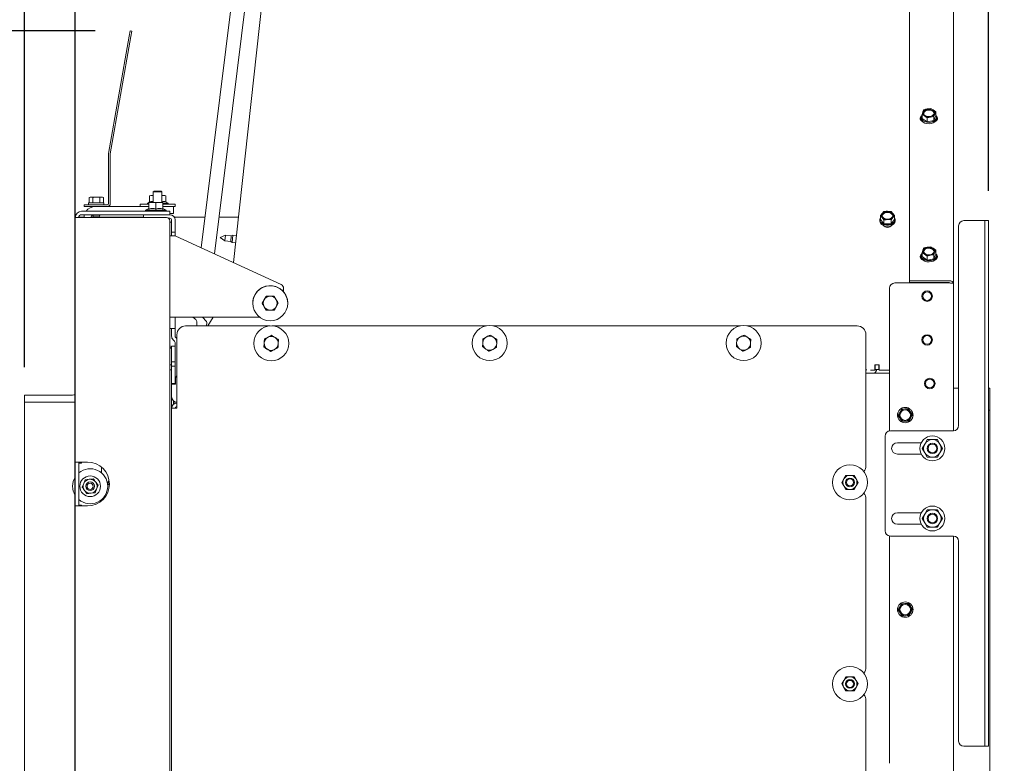
# Model space of a CAD drawing. Units: millimetres. Extents: x 416 to 4154, y 131 to 5783.
# Drawn here: x 3155 to 3718, y 2681 to 3106 of the extents above; entities that cross this region are included whole.
import ezdxf

# ---------------------------------------------------------------- set-up
doc = ezdxf.new("R2010")
doc.units = ezdxf.units.MM
doc.layers.add('DIM', color=10, linetype='Continuous')
doc.styles.add('SLDTEXTSTYLE4', font='TXT', dxfattribs={"width": 0.75})
doc.dimstyles.new('SLDDIMSTYLE0', dxfattribs={"dimtxt": 60, "dimasz": 40, "dimexe": 0, "dimexo": 0.0625, "dimgap": 15, "dimtad": 1, "dimdec": 0, "dimrnd": 1e-09, "dimzin": 12, "dimdsep": 46, "dimtxsty": 'SLDTEXTSTYLE4', "dimsah": 1, "dimcen": 0.09, "dimadec": 0, "dimazin": 3, "dimtfac": 1, "dimtofl": 0, "dimtmove": 0, "dimatfit": 3, "dimfxl": 0, "dimfrac": 2, "dimtolj": 1, "dimtzin": 12, "dimarcsym": 0})
doc.dimstyles.new('SLDDIMSTYLE1', dxfattribs={"dimtxt": 60, "dimasz": 40, "dimexe": 0, "dimexo": 0.0625, "dimgap": 15, "dimtad": 1, "dimdec": 0, "dimrnd": 1e-09, "dimzin": 12, "dimdsep": 46, "dimtxsty": 'SLDTEXTSTYLE4', "dimsah": 1, "dimcen": 0.09, "dimadec": 0, "dimazin": 3, "dimtfac": 1, "dimtmove": 0, "dimatfit": 0, "dimfxl": 0, "dimfrac": 2, "dimtolj": 1, "dimtzin": 12, "dimarcsym": 0})

# ---------------------------------------------------------------- blocks, each defined once
blk = doc.blocks.new('_D_13')
at = {"layer": 'DIM', "color": 1, "ltscale": 400}
for p, q in [((3631.92, 3323.83), (3971.96, 3323.83)), ((3951.96, 3323.83), (3951.96, 2159.03)), ((3305.65, 2159.03), (3971.96, 2159.03))]:
    blk.add_line(p, q, dxfattribs=at)
for points in [[(3951.96, 3323.83), (3946.96, 3283.83), (3956.96, 3283.83)], [(3951.96, 2159.03), (3956.96, 2199.03), (3946.96, 2199.03)]]:
    blk.add_solid(points, dxfattribs=at)
at = {"layer": 'DIM', "color": 1, "ltscale": 400, "insert": (3874.61, 2394.83), "char_height": 60, "attachment_point": 1, "rotation": 90, "style": 'SLDTEXTSTYLE4'}
blk.add_mtext('1140 - 1500', dxfattribs=at)
blk = doc.blocks.new('_D_14')
at = {"layer": 'DIM', "color": 1, "ltscale": 400}
for p, q in [((2958.15, 3099.21), (2958.15, 3219.21)), ((3198.51, 3099.21), (2938.15, 3099.21)), ((2958.15, 2891.33), (2958.15, 3099.21)), ((3138.15, 2891.33), (2938.15, 2891.33)), ((2958.15, 2891.33), (2958.15, 2771.33))]:
    blk.add_line(p, q, dxfattribs=at)
for points in [[(2958.15, 3099.21), (2963.15, 3139.21), (2953.15, 3139.21)], [(2958.15, 2891.33), (2953.15, 2851.33), (2963.15, 2851.33)]]:
    blk.add_solid(points, dxfattribs=at)
at = {"layer": 'DIM', "color": 1, "ltscale": 400, "insert": (2880.81, 2936.8), "char_height": 60, "attachment_point": 1, "rotation": 90, "style": 'SLDTEXTSTYLE4'}
blk.add_mtext('208', dxfattribs=at)
blk = doc.blocks.new('_D_15')
at = {"layer": 'DIM', "color": 1, "ltscale": 400}
for p, q in [((3158.15, 2907.33), (3158.15, 3402.93)), ((3187.15, 2394.08), (3187.15, 3402.93)), ((3158.15, 3382.93), (2951.29, 3382.93)), ((3158.15, 3382.93), (3187.15, 3382.93)), ((3187.15, 3382.93), (3307.15, 3382.93))]:
    blk.add_line(p, q, dxfattribs=at)
for points in [[(3158.15, 3382.93), (3118.15, 3387.93), (3118.15, 3377.93)], [(3187.15, 3382.93), (3227.15, 3377.93), (3227.15, 3387.93)]]:
    blk.add_solid(points, dxfattribs=at)
at = {"layer": 'DIM', "color": 1, "ltscale": 400, "insert": (2951.29, 3460.27), "char_height": 60, "attachment_point": 1, "style": 'SLDTEXTSTYLE4'}
blk.add_mtext('30', dxfattribs=at)
blk = doc.blocks.new('_D_16')
at = {"layer": 'DIM', "color": 1, "ltscale": 400}
for p, q in [((3187.15, 3012.73), (3187.15, 3542.83)), ((3708.56, 3007.95), (3708.56, 3542.83)), ((3187.15, 3522.83), (3708.56, 3522.83))]:
    blk.add_line(p, q, dxfattribs=at)
for points in [[(3187.15, 3522.83), (3227.15, 3517.83), (3227.15, 3527.83)], [(3708.56, 3522.83), (3668.56, 3527.83), (3668.56, 3517.83)]]:
    blk.add_solid(points, dxfattribs=at)
at = {"layer": 'DIM', "color": 1, "ltscale": 400, "insert": (3387.33, 3600.17), "char_height": 60, "attachment_point": 1, "style": 'SLDTEXTSTYLE4'}
blk.add_mtext('520', dxfattribs=at)

msp = doc.modelspace()

# ---------------------------------------------------------------- linework, layer by layer
at = {"linetype": 'Continuous', "lineweight": 15, "ltscale": 20}
for p, q in [((3291.71, 3240.32), (3259.1, 2975.45)), ((3266.73, 2971.94), (3299.65, 3239.35)), ((3663.56, 3227.77), (3663.56, 2956.67)), ((3305.85, 3225.58), (3277.46, 2967)), ((3688.56, 3225.95), (3688.56, 2955.05)), ((3217.99, 3096.26), (3218.51, 3099.21)), ((3218.51, 3099.21), (3219.49, 3099.04)), ((3219.49, 3099.04), (3218.97, 3096.08)), ((3206.17, 3029.26), (3217.99, 3096.26)), ((3207.16, 3029.09), (3218.97, 3096.08)), ((3671.17, 3053), (3670.66, 3051.55)), ((3673.64, 3054.7), (3671.69, 3054.23)), ((3675.59, 3054.96), (3673.64, 3054.7)), ((3677.02, 3054.08), (3675.59, 3054.96)), ((3678.46, 3053), (3677.02, 3054.08)), ((3678.46, 3050.74), (3678.46, 3053)), ((3670.16, 3050.02), (3670.16, 3049.29)), ((3670.66, 3051.55), (3672.09, 3050.68)), ((3670.66, 3049.29), (3670.66, 3051.55)), ((3670.66, 3049.29), (3673.52, 3047.34)), ((3672.09, 3050.68), (3673.52, 3049.6)), ((3673.52, 3049.6), (3675.47, 3050.06)), ((3673.52, 3047.34), (3673.52, 3049.6)), ((3673.52, 3047.34), (3677.42, 3048.06)), ((3675.47, 3050.06), (3677.42, 3050.32)), ((3677.42, 3050.32), (3677.94, 3051.77)), ((3677.42, 3048.06), (3678.46, 3050.74)), ((3677.42, 3048.06), (3677.42, 3050.32)), ((3678.96, 3049.29), (3678.96, 3050.02)), ((3206.15, 3000.64), (3206.15, 3028.99)), ((3207.15, 3000.64), (3207.15, 3028.99)), ((3195.65, 3004.29), (3195.11, 3004.14)), ((3195.11, 3004.14), (3196.12, 3004.29)), ((3195.11, 3001.04), (3195.11, 3004.14)), ((3196.12, 3004.29), (3195.65, 3004.29)), ((3196.12, 3004.29), (3197.13, 3004.14)), ((3199.15, 3004.29), (3196.12, 3004.29)), ((3197.13, 3001.04), (3197.13, 3004.14)), ((3199.15, 3004.29), (3201.17, 3004.14)), ((3202.18, 3004.29), (3199.15, 3004.29)), ((3201.17, 3004.14), (3202.18, 3004.29)), ((3201.17, 3001.04), (3201.17, 3004.14)), ((3202.18, 3004.29), (3203.19, 3004.14)), ((3202.65, 3004.29), (3202.18, 3004.29)), ((3203.19, 3004.14), (3202.65, 3004.29)), ((3203.19, 3001.04), (3203.19, 3004.14)), ((3230.22, 3005.34), (3229.6, 3005.11)), ((3229.6, 3005.11), (3230.75, 3005.34)), ((3229.6, 3001.58), (3229.6, 3005.11)), ((3230.75, 3005.34), (3230.22, 3005.34)), ((3230.75, 3005.34), (3231.65, 3005.16)), ((3231.65, 3005.34), (3230.75, 3005.34)), ((3232.15, 3007.83), (3231.65, 3007.33)), ((3231.65, 3007.33), (3231.65, 3001.33)), ((3231.65, 3007.33), (3236.65, 3007.33)), ((3232.15, 3007.83), (3236.15, 3007.83)), ((3236.65, 3007.33), (3236.15, 3007.83)), ((3236.52, 3005.11), (3237.68, 3005.34)), ((3236.65, 3001.33), (3236.65, 3007.33)), ((3237.68, 3005.34), (3236.65, 3005.34)), ((3237.68, 3005.34), (3238.83, 3005.11)), ((3238.22, 3005.34), (3237.68, 3005.34)), ((3238.83, 3005.11), (3238.22, 3005.34)), ((3238.83, 3001.58), (3238.83, 3005.11)), ((3192.15, 2999.04), (3192.15, 3000.04)), ((3192.15, 3000.04), (3195.15, 3000.04)), ((3195.15, 2999.04), (3192.15, 2999.04)), ((3194.75, 3001.04), (3194.75, 3000.04)), ((3194.75, 3001.04), (3203.55, 3001.04)), ((3195.15, 3000.04), (3205.55, 3000.04)), ((3195.15, 2999.04), (3205.55, 2999.04)), ((3197.05, 2999.04), (3197.05, 2998.84)), ((3203.55, 3000.04), (3203.55, 3001.04)), ((3229.14, 2999.04), (3205.55, 2999.04)), ((3224.22, 3000.34), (3224.22, 2999.04)), ((3229.14, 3000.34), (3224.22, 3000.34)), ((3229.14, 2997.92), (3227.24, 2996.83)), ((3227.24, 2996.83), (3227.24, 2996.33)), ((3227.24, 2996.83), (3239.04, 2996.83)), ((3229.14, 3001.32), (3228.32, 3000.84)), ((3228.32, 3000.84), (3228.32, 3000.34)), ((3228.32, 3000.84), (3229.14, 3000.84)), ((3229.14, 3001.1), (3231.14, 3001.33)), ((3231.14, 3001.33), (3229.14, 3001.33)), ((3229.14, 2997.57), (3229.14, 3001.1)), ((3229.6, 3001.58), (3229.16, 3001.33)), ((3231.14, 3001.33), (3233.14, 3001.1)), ((3235.14, 3001.33), (3231.14, 3001.33)), ((3233.14, 3001.1), (3235.14, 3001.33)), ((3233.14, 2997.57), (3233.14, 3001.1)), ((3235.14, 3001.33), (3237.14, 3001.1)), ((3237.14, 3001.33), (3235.14, 3001.33)), ((3237.14, 2997.57), (3237.14, 3001.1)), ((3244.22, 3000.34), (3237.14, 3000.34)), ((3243.15, 2999.04), (3237.14, 2999.04)), ((3239.04, 2996.83), (3237.14, 2997.92)), ((3237.18, 3000.84), (3240.12, 3000.84)), ((3240.12, 3000.84), (3238.83, 3001.58)), ((3239.04, 2996.33), (3239.04, 2996.83)), ((3240.12, 3000.34), (3240.12, 3000.84)), ((3243.15, 2995.04), (3243.15, 2999.04)), ((3244.22, 2999.04), (3243.15, 2999.04)), ((3244.22, 2999.04), (3244.22, 3000.34)), ((3187.15, 2992.73), (3187.15, 2853.08)), ((3187.15, 2992.73), (3190.75, 2992.73)), ((3192.15, 2992.83), (3189.15, 2992.83)), ((3239.14, 2996.33), (3190.75, 2996.33)), ((3239.14, 2994.33), (3190.75, 2994.33)), ((3239.15, 2992.73), (3190.75, 2992.73)), ((3192.15, 2992.73), (3192.15, 2992.83)), ((3196.17, 2992.83), (3197.55, 2992.83)), ((3197.05, 2994.33), (3197.05, 2994.04)), ((3197.05, 2994.04), (3197.55, 2993.17)), ((3201.25, 2994.04), (3197.05, 2994.04)), ((3197.55, 2993.17), (3197.55, 2992.73)), ((3200.75, 2993.17), (3197.55, 2993.17)), ((3200.75, 2993.17), (3201.25, 2994.04)), ((3200.75, 2992.73), (3200.75, 2993.17)), ((3200.75, 2992.83), (3226.15, 2992.83)), ((3201.25, 2994.04), (3201.25, 2994.33)), ((3226.15, 2992.73), (3226.15, 2994.33)), ((3241.14, 2996.33), (3239.14, 2996.33)), ((3239.14, 2994.33), (3241.14, 2994.33)), ((3240.35, 2992.33), (3241.15, 2992.33)), ((3241.14, 2994.33), (3241.14, 2996.33)), ((3243.15, 2995.04), (3241.14, 2995.04)), ((3241.15, 2994.33), (3241.14, 2994.33)), ((3242.15, 2991.33), (3242.15, 2986.83)), ((3243.75, 2992.83), (3261.24, 2992.83)), ((3244.15, 2986.83), (3244.15, 2991.33)), ((3269.3, 2992.83), (3280.29, 2992.83)), ((3646.52, 2991.53), (3646.52, 2990.81)), ((3647.89, 2995.1), (3646.88, 2993.79)), ((3646.88, 2993.79), (3647.89, 2992.7)), ((3646.88, 2991.53), (3646.88, 2993.79)), ((3646.88, 2991.53), (3648.9, 2989.13)), ((3648.9, 2996.19), (3647.89, 2995.1)), ((3647.89, 2992.7), (3648.9, 2991.39)), ((3648.9, 2989.13), (3648.9, 2991.39)), ((3652.94, 2996.19), (3650.92, 2996.3)), ((3650.92, 2991.5), (3652.94, 2991.39)), ((3653.95, 2995.1), (3652.94, 2996.19)), ((3652.94, 2991.39), (3653.95, 2992.7)), ((3652.94, 2989.13), (3654.96, 2991.53)), ((3652.94, 2989.13), (3652.94, 2991.39)), ((3654.96, 2993.79), (3653.95, 2995.1)), ((3653.95, 2992.7), (3654.96, 2993.79)), ((3654.96, 2991.53), (3654.96, 2993.79)), ((3655.32, 2990.81), (3655.32, 2991.53)), ((3241.15, 2990.73), (3241.15, 2276.08)), ((3242.15, 2990.08), (3241.15, 2990.08)), ((3242.15, 2984.33), (3242.15, 2986.83)), ((3244.15, 2986.83), (3244.15, 2984.33)), ((3648.9, 2989.13), (3652.94, 2989.13)), ((3691.56, 2873.95), (3691.56, 2987.95)), ((3705.56, 2990.95), (3694.56, 2990.95)), ((3706.56, 2990.95), (3705.56, 2990.95)), ((3706.56, 2990.95), (3708.56, 2990.95)), ((3706.56, 2987.95), (3706.56, 2990.95)), ((3706.56, 2693.95), (3706.56, 2987.95)), ((3708.56, 2990.95), (3708.56, 2987.95)), ((3708.56, 2693.95), (3708.56, 2987.95)), ((3241.15, 2982.33), (3243.6, 2982.33)), ((3244.15, 2984.33), (3242.15, 2984.33)), ((3242.15, 2984.33), (3242.15, 2982.33)), ((3244.15, 2982.33), (3244.15, 2984.33)), ((3244.15, 2982.33), (3244.15, 2982.26)), ((3244.65, 2982.1), (3304.64, 2954.49)), ((3272.91, 2982.66), (3269.98, 2981.38)), ((3269.98, 2981.38), (3272.56, 2979.48)), ((3272.56, 2979.48), (3272.91, 2982.66)), ((3276.25, 2982.3), (3272.91, 2982.66)), ((3275.91, 2979.12), (3276.25, 2982.3)), ((3277.17, 2982.7), (3276.25, 2982.3)), ((3276.71, 2978.53), (3277.17, 2982.7)), ((3279.16, 2982.48), (3277.17, 2982.7)), ((3272.56, 2979.48), (3275.91, 2979.12)), ((3275.91, 2979.12), (3276.71, 2978.53)), ((3276.71, 2978.53), (3278.7, 2978.31)), ((3673.64, 2975.8), (3671.69, 2975.33)), ((3675.59, 2976.06), (3673.64, 2975.8)), ((3677.02, 2975.18), (3675.59, 2976.06)), ((3678.46, 2974.1), (3677.02, 2975.18)), ((3670.16, 2971.12), (3670.16, 2970.39)), ((3671.17, 2974.1), (3670.66, 2972.65)), ((3670.66, 2972.65), (3672.09, 2971.78)), ((3670.66, 2970.39), (3670.66, 2972.65)), ((3670.66, 2970.39), (3673.52, 2968.44)), ((3672.09, 2971.78), (3673.52, 2970.69)), ((3673.52, 2970.69), (3675.47, 2971.16)), ((3673.52, 2968.44), (3673.52, 2970.69)), ((3673.52, 2968.44), (3677.42, 2969.16)), ((3675.47, 2971.16), (3677.42, 2971.42)), ((3677.42, 2971.42), (3677.94, 2972.87)), ((3677.42, 2969.16), (3678.46, 2971.84)), ((3677.42, 2969.16), (3677.42, 2971.42)), ((3678.46, 2971.84), (3678.46, 2974.1)), ((3678.96, 2970.39), (3678.96, 2971.12)), ((3306.1, 2952.22), (3306.1, 2950.26)), ((3652.06, 2870.91), (3652.06, 2952.35)), ((3686.06, 2955.35), (3655.06, 2955.35)), ((3663.56, 2956.67), (3686.06, 2956.67)), ((3663.56, 2955.58), (3663.56, 2956.67)), ((3663.56, 2955.58), (3686.06, 2955.58)), ((3688.56, 2955.05), (3688.56, 2870.95)), ((3293.83, 2943.82), (3296.14, 2947.82)), ((3296.14, 2947.82), (3296.14, 2947.82)), ((3296.14, 2947.82), (3300.75, 2947.82)), ((3300.75, 2947.82), (3300.75, 2947.82)), ((3300.75, 2947.82), (3301.91, 2945.82)), ((3300.75, 2947.82), (3303.07, 2943.82)), ((3288.47, 2943.13), (3288.47, 2943.13)), ((3293.83, 2943.82), (3294.98, 2945.82)), ((3293.83, 2943.82), (3293.83, 2943.82)), ((3296.14, 2939.82), (3294.98, 2941.82)), ((3303.07, 2943.82), (3301.91, 2941.82)), ((3303.07, 2943.82), (3303.07, 2943.82)), ((3308.42, 2944.51), (3308.42, 2944.51)), ((3292.44, 2935.83), (3241.15, 2935.83)), ((3244.15, 2935.83), (3244.15, 2929.33)), ((3255.94, 2934.48), (3254.33, 2935.83)), ((3262.07, 2933.44), (3259.76, 2935.83)), ((3262.76, 2930.85), (3265.85, 2935.83)), ((3262.76, 2930.85), (3265.85, 2935.83)), ((3244.15, 2929.33), (3241.15, 2929.33)), ((3242.15, 2926.33), (3242.15, 2929.33)), ((3244.15, 2929.33), (3244.15, 2926.33)), ((3250.15, 2930.85), (3298.47, 2930.85)), ((3256.65, 2930.85), (3256.65, 2932.94)), ((3262.35, 2932.61), (3262.11, 2930.85)), ((3299.58, 2930.85), (3421.96, 2930.85)), ((3425.62, 2930.85), (3566.96, 2930.85)), ((3570.62, 2930.85), (3633.65, 2930.85)), ((3242.15, 2925.06), (3242.15, 2926.33)), ((3244.15, 2925.06), (3244.15, 2926.33)), ((3245.15, 2923.65), (3244.44, 2924.36)), ((3245.15, 2883.85), (3245.15, 2925.85)), ((3295.16, 2923.39), (3297.22, 2924.43)), ((3419.92, 2923.55), (3421.98, 2924.59)), ((3564.92, 2923.55), (3566.98, 2924.59)), ((3638.65, 2925.85), (3638.65, 2851.08)), ((3241.15, 2920.09), (3241.45, 2918.08)), ((3242.15, 2918.08), (3241.21, 2918.08)), ((3241.21, 2908.58), (3241.21, 2918.08)), ((3244.15, 2919.33), (3242.15, 2919.33)), ((3242.15, 2919.33), (3242.15, 2910.33)), ((3243.86, 2922.11), (3243.03, 2922.94)), ((3244.15, 2919.62), (3244.03, 2919.33)), ((3244.15, 2919.33), (3244.15, 2921.41)), ((3244.15, 2910.33), (3244.15, 2919.33)), ((3294.9, 2918.78), (3295.03, 2921.09)), ((3302.89, 2918.34), (3300.83, 2917.3)), ((3303.15, 2922.95), (3303.02, 2920.65)), ((3419.67, 2918.93), (3419.8, 2921.24)), ((3427.66, 2918.49), (3425.6, 2917.45)), ((3427.91, 2923.1), (3427.78, 2920.8)), ((3564.67, 2918.93), (3564.8, 2921.24)), ((3572.66, 2918.49), (3570.6, 2917.45)), ((3572.91, 2923.1), (3572.78, 2920.8)), ((3241.21, 2908.58), (3242.15, 2908.58)), ((3242.15, 2910.33), (3244.15, 2910.33)), ((3242.15, 2910.33), (3242.15, 2907.9)), ((3244.15, 2907.9), (3242.15, 2907.9)), ((3242.15, 2907.9), (3242.15, 2897.9)), ((3244.15, 2910.33), (3244.15, 2907.9)), ((3244.15, 2907.9), (3244.15, 2897.9)), ((3643.66, 2908.63), (3646.16, 2908.62)), ((3643.92, 2908.03), (3643.92, 2908.63)), ((3643.92, 2906.03), (3643.92, 2908.03)), ((3645.92, 2908.03), (3645.92, 2908.62)), ((3645.92, 2906.03), (3645.92, 2908.03)), ((3645.92, 2907.66), (3646.16, 2907.66)), ((3646.16, 2907.63), (3646.15, 2905.63)), ((3646.16, 2907.63), (3646.16, 2907.62)), ((3646.16, 2907.63), (3646.16, 2907.63)), ((3241.65, 2905.88), (3241.15, 2905.88)), ((3244.35, 2901.24), (3245.15, 2902.53)), ((3244.35, 2901.24), (3245.15, 2902.53)), ((3244.35, 2897.7), (3244.35, 2901.24)), ((3244.35, 2901.24), (3244.35, 2901.24)), ((3244.35, 2897.7), (3244.35, 2901.24)), ((3639.06, 2905.83), (3638.65, 2905.83)), ((3638.65, 2903.83), (3652.06, 2903.83)), ((3643.65, 2905.63), (3641.18, 2905.64)), ((3643.65, 2905.91), (3644, 2906.03)), ((3644.42, 2905.83), (3643.65, 2905.83)), ((3643.92, 2906.03), (3645.92, 2906.03)), ((3646.15, 2905.62), (3646.15, 2905.63)), ((3652.06, 2905.6), (3646.15, 2905.62)), ((3244.15, 2897.9), (3242.15, 2897.9)), ((3242.15, 2897.9), (3242.15, 2890.33)), ((3242.15, 2890.32), (3242.15, 2897.7)), ((3242.15, 2897.7), (3244.35, 2897.7)), ((3242.15, 2897.7), (3242.15, 2897.7)), ((3242.15, 2897.7), (3244.35, 2897.7)), ((3242.15, 2890.33), (3242.15, 2897.7)), ((3244.15, 2897.9), (3244.15, 2897.7)), ((3244.35, 2897.7), (3244.35, 2897.7)), ((3158.15, 2887.33), (3158.15, 2891.33)), ((3185.65, 2891.33), (3158.15, 2891.33)), ((3242.15, 2890.33), (3242.15, 2883.85)), ((3242.16, 2890.12), (3242.15, 2890.33)), ((3242.16, 2890.12), (3242.16, 2890.12)), ((3688.56, 2895.32), (3691.56, 2895.32)), ((3709.35, 2895.32), (3708.56, 2895.32)), ((3709.35, 2895.32), (3709.35, 2882.82)), ((3158.15, 2887.33), (3187.15, 2887.33)), ((3158.15, 2337.33), (3158.15, 2887.33)), ((3186.36, 2887.36), (3186.36, 2887.33)), ((3243.15, 2886.09), (3243.15, 2888.09)), ((3243.15, 2887.33), (3245.08, 2887.33)), ((3245.15, 2887.32), (3245.15, 2887.32)), ((3242.15, 2883.85), (3242.15, 2400.25)), ((3245.15, 2883.85), (3242.15, 2883.85)), ((3657.93, 2881.53), (3657.02, 2879.72)), ((3657.02, 2879.72), (3658.13, 2878.03)), ((3658.84, 2883.33), (3657.93, 2881.53)), ((3660.86, 2883.44), (3658.84, 2883.33)), ((3662.88, 2883.56), (3660.86, 2883.44)), ((3663.98, 2881.87), (3662.88, 2883.56)), ((3664.18, 2878.37), (3665.09, 2880.18)), ((3709.35, 2882.82), (3708.56, 2882.82)), ((3709.35, 2629.2), (3709.35, 2882.82)), ((3659.24, 2876.34), (3661.25, 2876.46)), ((3661.25, 2876.46), (3663.27, 2876.57)), ((3663.27, 2876.57), (3664.18, 2878.37)), ((3649.56, 2813.95), (3649.56, 2867.95)), ((3652.56, 2870.95), (3688.56, 2870.95)), ((3670.24, 2864.2), (3656.56, 2864.2)), ((3672.23, 2863.45), (3670.78, 2860.95)), ((3673.67, 2865.95), (3672.23, 2863.45)), ((3680.89, 2863.45), (3679.44, 2865.95)), ((3682.33, 2860.95), (3680.89, 2863.45)), ((3656.56, 2857.7), (3670.24, 2857.7)), ((3670.78, 2860.95), (3672.23, 2858.45)), ((3672.23, 2858.45), (3673.67, 2855.95)), ((3679.44, 2855.95), (3680.89, 2858.45)), ((3680.89, 2858.45), (3682.33, 2860.95)), ((3190.75, 2853.08), (3187.15, 2853.08)), ((3187.15, 2828.08), (3187.15, 2853.08)), ((3189.15, 2828.08), (3189.15, 2853.08)), ((3190.75, 2852.58), (3189.15, 2852.58)), ((3189.65, 2852.58), (3189.65, 2853.08)), ((3194.15, 2853.08), (3190.75, 2853.08)), ((3190.75, 2853.08), (3190.75, 2852.58)), ((3202.15, 2850.18), (3202.15, 2846.92)), ((3627.2, 2845.55), (3626.04, 2843.55)), ((3632.97, 2843.55), (3631.82, 2845.55)), ((3191.97, 2840.89), (3191.06, 2838.77)), ((3192.87, 2843.02), (3191.97, 2840.89)), ((3195.17, 2843.3), (3192.87, 2843.02)), ((3197.46, 2843.57), (3195.17, 2843.3)), ((3199.33, 2837.76), (3200.23, 2839.88)), ((3205.86, 2842.29), (3205.86, 2840.29)), ((3206.53, 2842.29), (3205.86, 2842.29)), ((3206.65, 2840.29), (3205.86, 2840.29)), ((3626.04, 2843.55), (3624.89, 2841.55)), ((3624.89, 2841.55), (3626.04, 2839.55)), ((3626.04, 2839.55), (3627.2, 2837.55)), ((3631.82, 2837.55), (3632.97, 2839.55)), ((3634.13, 2841.55), (3632.97, 2843.55)), ((3632.97, 2839.55), (3634.13, 2841.55)), ((3193.84, 2835.08), (3196.13, 2835.35)), ((3196.13, 2835.35), (3198.42, 2835.63)), ((3198.42, 2835.63), (3199.33, 2837.76)), ((3187.15, 2828.08), (3187.15, 2626.08)), ((3187.15, 2828.08), (3190.75, 2828.08)), ((3189.15, 2828.58), (3190.75, 2828.58)), ((3189.65, 2828.08), (3189.65, 2828.58)), ((3190.75, 2828.58), (3190.75, 2828.08)), ((3194.15, 2828.08), (3190.75, 2828.08)), ((3202.15, 2831.73), (3202.15, 2830.97)), ((3638.65, 2832.08), (3638.65, 2736.08)), ((3670.24, 2824.2), (3656.56, 2824.2)), ((3672.23, 2823.45), (3670.78, 2820.95)), ((3673.67, 2825.95), (3672.23, 2823.45)), ((3680.89, 2823.45), (3679.44, 2825.95)), ((3682.33, 2820.95), (3680.89, 2823.45)), ((3656.56, 2817.7), (3670.24, 2817.7)), ((3670.78, 2820.95), (3672.23, 2818.45)), ((3672.23, 2818.45), (3673.67, 2815.95)), ((3679.44, 2815.95), (3680.89, 2818.45)), ((3680.89, 2818.45), (3682.33, 2820.95)), ((3652.06, 2681.23), (3652.06, 2810.99)), ((3688.56, 2810.95), (3652.56, 2810.95)), ((3688.56, 2810.95), (3688.56, 2315.95)), ((3691.56, 2693.95), (3691.56, 2807.95)), ((3658.84, 2772.33), (3657.93, 2770.53)), ((3660.86, 2772.44), (3658.84, 2772.33)), ((3662.88, 2772.56), (3660.86, 2772.44)), ((3663.98, 2770.87), (3662.88, 2772.56)), ((3657.93, 2770.53), (3657.02, 2768.72)), ((3657.02, 2768.72), (3658.13, 2767.03)), ((3663.27, 2765.57), (3664.18, 2767.37)), ((3664.18, 2767.37), (3665.09, 2769.18)), ((3659.24, 2765.34), (3661.25, 2765.46)), ((3661.25, 2765.46), (3663.27, 2765.57)), ((3626.04, 2728.55), (3624.89, 2726.55)), ((3627.2, 2730.55), (3626.04, 2728.55)), ((3632.97, 2728.55), (3631.82, 2730.55)), ((3634.13, 2726.55), (3632.97, 2728.55)), ((3624.89, 2726.55), (3626.04, 2724.55)), ((3626.04, 2724.55), (3627.2, 2722.55)), ((3631.82, 2722.55), (3632.97, 2724.55)), ((3632.97, 2724.55), (3634.13, 2726.55)), ((3638.65, 2717.08), (3638.65, 2621.08)), ((3706.56, 2690.95), (3706.56, 2693.95)), ((3708.56, 2693.95), (3708.56, 2690.95)), ((3705.56, 2690.95), (3694.56, 2690.95)), ((3706.56, 2690.95), (3705.56, 2690.95)), ((3708.56, 2690.95), (3706.56, 2690.95))]:
    msp.add_line(p, q, dxfattribs=at)
at = {"linetype": 'Continuous', "lineweight": 15, "ltscale": 20, "flags": 128}
for points in [[(3673.79, 3050.39), (3672.84, 3050.69), (3672.1, 3051.2), (3671.66, 3051.84), (3671.57, 3052.56), (3671.83, 3053.25), (3672.43, 3053.83), (3673.28, 3054.24), (3674.29, 3054.43), (3675.32, 3054.37), (3676.27, 3054.07), (3677.01, 3053.57), (3677.45, 3052.92), (3677.55, 3052.21), (3677.28, 3051.52), (3676.68, 3050.93), (3675.83, 3050.52), (3674.83, 3050.33), (3673.79, 3050.39)], [(3671.57, 3052.2), (3671.83, 3052.88), (3672.43, 3053.47), (3673.28, 3053.88), (3674.29, 3054.07), (3675.32, 3054.01), (3676.27, 3053.71), (3677.01, 3053.2), (3677.45, 3052.56), (3677.54, 3052.2)], [(3670.97, 3047.54), (3670.63, 3047.71), (3669.96, 3048.26), (3669.6, 3048.93), (3669.6, 3049.65), (3669.96, 3050.32), (3670.24, 3050.6)], [(3669.66, 3048.74), (3669.96, 3049.23), (3670.16, 3049.44)], [(3670.66, 3051.41), (3670.51, 3051.2), (3670.19, 3050.37), (3670.22, 3049.51), (3670.6, 3048.69), (3671.31, 3047.98), (3672.28, 3047.44), (3673.43, 3047.1)], [(3673.43, 3047.1), (3674.67, 3047), (3675.91, 3047.14), (3677.03, 3047.52), (3677.96, 3048.1), (3678.61, 3048.84), (3678.93, 3049.67), (3678.89, 3050.53), (3678.51, 3051.34), (3678.46, 3051.41)], [(3678.96, 3049.29), (3678.93, 3048.94), (3678.61, 3048.11), (3677.96, 3047.37), (3677.03, 3046.79), (3675.91, 3046.42), (3674.67, 3046.27), (3673.43, 3046.37)], [(3678.87, 3050.6), (3679.15, 3050.32), (3679.51, 3049.65), (3679.51, 3048.93), (3679.15, 3048.26), (3678.48, 3047.71), (3678.15, 3047.54)], [(3678.95, 3049.44), (3679.15, 3049.23), (3679.45, 3048.74)], [(3192.4, 2994.33), (3192.27, 2993.81), (3192.15, 2992.73)], [(3646.88, 2992.73), (3646.7, 2992.38), (3646.52, 2991.53), (3646.7, 2990.68), (3647.22, 2989.9), (3648.04, 2989.25), (3649.1, 2988.79), (3650.3, 2988.55), (3651.55, 2988.55), (3652.75, 2988.79), (3653.8, 2989.25), (3654.62, 2989.9), (3655.15, 2990.68), (3655.32, 2991.53), (3655.32, 2991.53)], [(3653.92, 2993.9), (3653.74, 2993.2), (3653.22, 2992.58), (3652.42, 2992.12), (3651.44, 2991.87), (3650.4, 2991.87), (3649.42, 2992.12), (3648.63, 2992.58), (3648.1, 2993.2), (3647.92, 2993.9), (3648.1, 2994.6), (3648.63, 2995.22), (3649.42, 2995.68), (3650.4, 2995.93), (3651.44, 2995.93), (3652.42, 2995.68), (3653.22, 2995.22), (3653.74, 2994.6), (3653.92, 2993.9)], [(3647.94, 2993.72), (3648.1, 2994.24), (3648.63, 2994.86), (3649.42, 2995.32), (3650.4, 2995.56), (3651.44, 2995.56), (3652.42, 2995.32), (3653.22, 2994.86), (3653.74, 2994.24), (3653.91, 2993.72)], [(3655.32, 2991.53), (3655.15, 2992.38), (3654.96, 2992.73)], [(3655.32, 2990.81), (3655.15, 2989.96), (3654.62, 2989.18), (3653.8, 2988.53), (3652.75, 2988.06), (3651.55, 2987.82), (3650.3, 2987.82), (3649.1, 2988.06), (3648.04, 2988.53), (3647.22, 2989.18), (3646.7, 2989.96), (3646.52, 2990.81), (3646.52, 2990.81)], [(3673.79, 2971.49), (3672.84, 2971.79), (3672.1, 2972.3), (3671.66, 2972.94), (3671.57, 2973.65), (3671.83, 2974.35), (3672.43, 2974.93), (3673.28, 2975.34), (3674.29, 2975.53), (3675.32, 2975.47), (3676.27, 2975.17), (3677.01, 2974.67), (3677.45, 2974.02), (3677.55, 2973.31), (3677.28, 2972.62), (3676.68, 2972.03), (3675.83, 2971.62), (3674.83, 2971.43), (3673.79, 2971.49)], [(3671.57, 2973.3), (3671.83, 2973.98), (3672.43, 2974.57), (3673.28, 2974.98), (3674.29, 2975.17), (3675.32, 2975.11), (3676.27, 2974.81), (3677.01, 2974.3), (3677.45, 2973.65), (3677.54, 2973.3)], [(3670.97, 2968.64), (3670.63, 2968.81), (3669.96, 2969.36), (3669.6, 2970.03), (3669.6, 2970.75), (3669.96, 2971.42), (3670.24, 2971.69)], [(3669.66, 2969.84), (3669.96, 2970.33), (3670.16, 2970.53)], [(3670.66, 2972.51), (3670.51, 2972.3), (3670.19, 2971.47), (3670.22, 2970.61), (3670.6, 2969.79), (3671.31, 2969.08), (3672.28, 2968.53), (3673.43, 2968.2)], [(3673.43, 2968.2), (3674.67, 2968.1), (3675.91, 2968.24), (3677.03, 2968.62), (3677.96, 2969.2), (3678.61, 2969.94), (3678.93, 2970.77), (3678.89, 2971.62), (3678.51, 2972.44), (3678.46, 2972.51)], [(3678.96, 2970.39), (3678.93, 2970.04), (3678.61, 2969.21), (3677.96, 2968.47), (3677.03, 2967.89), (3675.91, 2967.52), (3674.67, 2967.37), (3673.43, 2967.47)], [(3678.87, 2971.69), (3679.15, 2971.42), (3679.51, 2970.75), (3679.51, 2970.03), (3679.15, 2969.36), (3678.48, 2968.81), (3678.15, 2968.64)], [(3678.96, 2970.53), (3679.15, 2970.33), (3679.45, 2969.84)], [(3683.65, 2955.35), (3683.65, 2955.46), (3683.65, 2955.58)], [(3646.16, 2908.62), (3646.16, 2908.42), (3646.16, 2908.24), (3646.16, 2908.06), (3646.16, 2907.91), (3646.16, 2907.79), (3646.16, 2907.7), (3646.16, 2907.64), (3646.16, 2907.62)], [(3644.65, 2905.48), (3644, 2904.4), (3643.43, 2903.83)], [(3185.65, 2887.33), (3186.92, 2887.45), (3187.15, 2887.5)]]:
    msp.add_lwpolyline(points, dxfattribs=at)
at = {"linetype": 'Continuous', "lineweight": 15, "ltscale": 400}
for centre, radius in [((3298.45, 2943.82), 10), ((3673.56, 2947.85), 3), ((3673.56, 2947.85), 2.5), ((3299.03, 2920.87), 10), ((3423.79, 2921.02), 10), ((3568.79, 2921.02), 10), ((3673.56, 2922.85), 3), ((3673.56, 2922.85), 2.5), ((3675.06, 2897.95), 3), ((3675.06, 2897.95), 2.5), ((3661.06, 2879.95), 4.4), ((3661.06, 2879.95), 3), ((3676.56, 2860.95), 7.1), ((3676.56, 2860.95), 3), ((3676.56, 2860.95), 2.5), ((3629.51, 2841.55), 10), ((3195.65, 2839.33), 5.9), ((3195.65, 2839.33), 2.5), ((3195.65, 2839.33), 1.75), ((3629.51, 2841.55), 2.5), ((3629.51, 2841.55), 2), ((3676.56, 2820.95), 7.1), ((3676.56, 2820.95), 3), ((3676.56, 2820.95), 2.5), ((3661.06, 2768.95), 4.4), ((3661.06, 2768.95), 3), ((3629.51, 2726.55), 10), ((3629.51, 2726.55), 2.5), ((3629.51, 2726.55), 2)]:
    msp.add_circle(centre, radius, dxfattribs=at)
for centre, radius, start, end in [((3673.03, 3052.39), 1.95, 161.8744, 241.2216), ((3673.98, 3051.56), 3.16, 96.2385, 152.9665), ((3674.56, 3050.14), 4.65, 57.9844, 101.4078), ((3676.08, 3052.37), 1.95, 341.8744, 61.2216), ((3673.51, 3049.76), 3.39, 187.9915, 268.5696), ((3674.55, 3054.62), 4.65, 237.9844, 281.4078), ((3675.13, 3053.2), 3.16, 276.2385, 332.9665), ((3207.75, 3028.99), 1.6, 170, 180), ((3207.75, 3028.99), 0.6, 170, 180), ((3198.65, 2992.54), 6.5, 90, 144.3722), ((3205.55, 3000.64), 0.6, 270, 0), ((3205.55, 3000.64), 1.6, 270, 0), ((3190.75, 2992.73), 3.6, 90, 180), ((3190.75, 2992.73), 1.6, 90, 180), ((3198.65, 2992.54), 2.5, 134.3941, 175.7249), ((3239.15, 2990.73), 2, 0, 90), ((3241.15, 2991.33), 3, 0, 90), ((3241.15, 2991.33), 1, 0, 90), ((3649.22, 2993.9), 1.79, 137.7851, 222.2149), ((3650.75, 2992.31), 3.99, 87.4883, 135.7235), ((3650.75, 2995.48), 3.99, 224.2765, 272.5117), ((3651.1, 2992.31), 3.99, 44.2765, 92.5117), ((3651.1, 2995.48), 3.99, 267.4883, 315.7235), ((3652.63, 2993.9), 1.79, 317.7851, 42.2149), ((3650.92, 2989.97), 2.9, 216.2517, 323.7532), ((3694.56, 2987.95), 3, 90, 180), ((3243.6, 2979.83), 2.5, 65.2953, 90), ((3673.98, 2972.66), 3.16, 96.2385, 152.9665), ((3674.56, 2971.24), 4.65, 57.9844, 101.4078), ((3676.08, 2973.47), 1.95, 341.8744, 61.2216), ((3673.51, 2970.86), 3.39, 187.9915, 268.5696), ((3673.03, 2973.49), 1.95, 161.8744, 241.2216), ((3674.55, 2975.72), 4.65, 237.9844, 281.4078), ((3675.13, 2974.3), 3.16, 276.2385, 332.9665), ((3298.45, 2943.82), 10, 3.9563, 183.9563), ((3303.6, 2952.22), 2.5, 0, 65.2953), ((3655.06, 2952.35), 3, 90, 180), ((3298.45, 2943.82), 4, 90.0319, 150.0319), ((3298.45, 2943.82), 4, 30.0319, 90.0319), ((3298.45, 2943.82), 4, 150.0319, 210.0319), ((3298.45, 2943.82), 4, 210.0319, 270.0319), ((3298.45, 2943.82), 4, 270.0319, 330.0319), ((3298.45, 2943.82), 4, 330.0319, 30.0319), ((3250.15, 2925.85), 5, 90, 180), ((3254.65, 2932.94), 2, 0, 50), ((3261.36, 2932.74), 1, 352.1899, 44.1899), ((3633.65, 2925.85), 5, 0, 90), ((3245.15, 2925.06), 3, 180, 225), ((3245.15, 2925.06), 1, 180, 225), ((3299.03, 2920.87), 4, 116.8424, 176.8424), ((3299.03, 2920.87), 4, 56.8424, 116.8424), ((3299.03, 2920.87), 4, 356.8424, 56.8424), ((3423.79, 2921.02), 4, 116.8424, 176.8424), ((3423.79, 2921.02), 4, 56.8424, 116.8424), ((3423.79, 2921.02), 4, 356.8424, 56.8424), ((3568.79, 2921.02), 4, 116.8424, 176.8424), ((3568.79, 2921.02), 4, 56.8424, 116.8424), ((3568.79, 2921.02), 4, 356.8424, 56.8424), ((3243.15, 2921.41), 1, 0, 45), ((3299.03, 2920.87), 4, 176.8424, 236.8424), ((3299.03, 2920.87), 4, 296.8424, 356.8424), ((3423.79, 2921.02), 4, 176.8424, 236.8424), ((3423.79, 2921.02), 4, 296.8424, 356.8424), ((3568.79, 2921.02), 4, 176.8424, 236.8424), ((3568.79, 2921.02), 4, 296.8424, 356.8424), ((3299.03, 2920.87), 4, 236.8424, 296.8424), ((3423.79, 2921.02), 4, 236.8424, 296.8424), ((3568.79, 2921.02), 4, 236.8424, 296.8424), ((3642.92, 2908.83), 1, 317.2199, 348.6363), ((3241.65, 2905.38), 0.5, 0, 90), ((3644.42, 2905.58), 0.25, 337.3801, 90), ((3185.65, 2893.83), 2.5, 270, 306.8699), ((3245.15, 2890.32), 3, 180, 269.9977), ((3186.36, 2893.83), 6.5, 270, 277.0066), ((3245.15, 2883.85), 3, 90, 180), ((3245.15, 2883.85), 1, 90, 180), ((3659.56, 2879.95), 3, 154.3045, 205.6955), ((3661.06, 2879.95), 3.5, 153.2313, 213.2313), ((3661.06, 2879.95), 3.5, 93.2313, 153.2313), ((3661.06, 2879.95), 3.5, 33.2313, 93.2313), ((3661.06, 2879.95), 3.5, 333.2313, 33.2313), ((3662.56, 2879.95), 3, 334.3045, 25.6955), ((3661.06, 2879.95), 3.5, 213.2313, 273.2313), ((3661.06, 2879.95), 3.5, 273.2313, 333.2313), ((3688.56, 2873.95), 3, 270, 0), ((3652.56, 2867.95), 3, 90, 180), ((3656.56, 2860.95), 3.25, 90, 270), ((3676.56, 2860.95), 5, 150, 210), ((3676.56, 2860.95), 5, 90, 150), ((3676.56, 2860.95), 5, 30, 90), ((3676.56, 2860.95), 5, 330, 30), ((3676.56, 2860.95), 5, 210, 270), ((3676.56, 2860.95), 5, 270, 330), ((3194.15, 2840.58), 12.5, 270, 90), ((3633.65, 2851.08), 5, 318.0339, 0), ((3195.65, 2839.33), 10, 0, 130.5416), ((3629.51, 2841.55), 4, 90, 150), ((3629.51, 2841.55), 4, 30, 90), ((3195.65, 2839.33), 10, 148.2117, 211.7883), ((3195.65, 2839.33), 10, 229.4584, 0), ((3195.65, 2839.33), 4, 156.9228, 216.9228), ((3195.65, 2839.33), 4, 96.9228, 156.9228), ((3195.65, 2839.33), 4, 36.9228, 96.9228), ((3195.65, 2839.33), 4, 336.9228, 36.9228), ((3629.51, 2841.55), 4, 150, 210), ((3629.51, 2841.55), 4, 210, 270), ((3629.51, 2841.55), 4, 270, 330), ((3629.51, 2841.55), 4, 330, 30), ((3195.65, 2839.33), 4, 216.9228, 276.9228), ((3195.65, 2839.33), 4, 276.9228, 336.9228), ((3633.65, 2832.08), 5, 0, 41.5776), ((3656.56, 2820.95), 3.25, 90, 270), ((3676.56, 2820.95), 5, 150, 210), ((3676.56, 2820.95), 5, 90, 150), ((3676.56, 2820.95), 5, 30, 90), ((3676.56, 2820.95), 5, 330, 30), ((3676.56, 2820.95), 5, 210, 270), ((3676.56, 2820.95), 5, 270, 330), ((3652.56, 2813.95), 3, 180, 270), ((3688.56, 2807.95), 3, 0, 90), ((3661.06, 2768.95), 3.5, 93.2313, 153.2313), ((3661.06, 2768.95), 3.5, 33.2313, 93.2313), ((3659.56, 2768.95), 3, 154.3045, 205.6955), ((3661.06, 2768.95), 3.5, 153.2313, 213.2313), ((3661.06, 2768.95), 3.5, 213.2313, 273.2313), ((3661.06, 2768.95), 3.5, 273.2313, 333.2313), ((3661.06, 2768.95), 3.5, 333.2313, 33.2313), ((3662.56, 2768.95), 3, 334.3045, 25.6955), ((3633.65, 2736.08), 5, 318.0339, 0), ((3629.51, 2726.55), 4, 150, 210), ((3629.51, 2726.55), 4, 90, 150), ((3629.51, 2726.55), 4, 30, 90), ((3629.51, 2726.55), 4, 330, 30), ((3629.51, 2726.55), 4, 210, 270), ((3629.51, 2726.55), 4, 270, 330), ((3633.65, 2717.08), 5, 0, 41.5776), ((3694.56, 2693.95), 3, 180, 270)]:
    msp.add_arc(centre, radius, start, end, dxfattribs=at)
for centre, major_axis, ratio, start_param, end_param in [((3686.06, 2955.05), (2.5, 0), 0.646457, 0, 1.570796), ((3686.06, 2955.05), (1, 0), 0.524879, 0.557748, 1.570796), ((3686.06, 2955.05), (2.5, 0), 0.118134, 0, 1.570796), ((3643.66, 2908.63), (0.01, 3), 0.000006, 3.141036, 4.711832), ((3646.16, 2908.62), (0.01, 3), 0.000006, 3.141036, 4.711832)]:
    msp.add_ellipse(centre, major_axis=major_axis, ratio=ratio, start_param=start_param, end_param=end_param, dxfattribs=at)
at = {"linetype": 'Continuous', "lineweight": 15, "ltscale": 20}
for points, knots in [([(3671.69, 3054.23), (3671.65, 3054.14), (3671.48, 3053.75), (3671.3, 3053.32), (3671.17, 3053)], [0, 0, 0, 0, 0.249165, 1, 1, 1, 1]), ([(3677.94, 3051.77), (3678.07, 3052.09), (3678.24, 3052.52), (3678.41, 3052.91), (3678.46, 3053)], [0, 0, 0, 0, 0.750835, 1, 1, 1, 1]), ([(3197.13, 3004.14), (3197.3, 3004.17), (3197.97, 3004.25), (3198.64, 3004.27), (3199.15, 3004.29)], [0, 0, 0, 0, 0.249165, 1, 1, 1, 1]), ([(3229.14, 3001.33), (3229.14, 3001.29), (3229.14, 3001.24), (3229.14, 3001.11), (3229.14, 3001.1)], [0, 0, 0, 0, 0.957858, 1, 1, 1, 1]), ([(3229.14, 2997.57), (3229.86, 2997.75), (3231.2, 2998.1), (3232.53, 2997.73), (3233.14, 2997.57)], [0, 0, 0, 0, 0.534709, 1, 1, 1, 1]), ([(3229.6, 3001.58), (3230.01, 3001.77), (3230.7, 3002.1), (3231.38, 3001.79), (3231.65, 3001.66)], [0, 0, 0, 0, 0.601639, 1, 1, 1, 1]), ([(3233.14, 2997.57), (3233.86, 2997.75), (3235.2, 2998.1), (3236.53, 2997.73), (3237.14, 2997.57)], [0, 0, 0, 0, 0.534709, 1, 1, 1, 1]), ([(3236.52, 3001.58), (3236.94, 3001.77), (3237.71, 3002.11), (3238.48, 3001.75), (3238.83, 3001.58)], [0, 0, 0, 0, 0.534709, 1, 1, 1, 1]), ([(3237.14, 3001.1), (3237.14, 3001.11), (3237.14, 3001.24), (3237.14, 3001.29), (3237.14, 3001.33)], [0, 0, 0, 0, 0.042142, 1, 1, 1, 1]), ([(3650.92, 2996.3), (3650.42, 2996.29), (3649.74, 2996.27), (3649.07, 2996.21), (3648.9, 2996.19)], [0, 0, 0, 0, 0.750835, 1, 1, 1, 1]), ([(3648.9, 2991.39), (3649.07, 2991.41), (3649.74, 2991.47), (3650.42, 2991.49), (3650.92, 2991.5)], [0, 0, 0, 0, 0.249165, 1, 1, 1, 1]), ([(3671.69, 2975.33), (3671.65, 2975.24), (3671.48, 2974.85), (3671.3, 2974.42), (3671.17, 2974.1)], [0, 0, 0, 0, 0.249165, 1, 1, 1, 1]), ([(3677.94, 2972.87), (3678.07, 2973.19), (3678.24, 2973.62), (3678.41, 2974), (3678.46, 2974.1)], [0, 0, 0, 0, 0.750835, 1, 1, 1, 1]), ([(3294.98, 2945.82), (3295.01, 2945.86), (3295.4, 2946.54), (3295.78, 2947.2), (3296.14, 2947.82)], [0, 0, 0, 0, 0.070185, 1, 1, 1, 1]), ([(3296.14, 2947.82), (3296.73, 2947.82), (3297.49, 2947.82), (3298.27, 2947.82), (3298.45, 2947.82)], [0, 0, 0, 0, 0.774392, 1, 1, 1, 1]), ([(3298.45, 2947.82), (3299.07, 2947.82), (3299.85, 2947.82), (3300.6, 2947.82), (3300.75, 2947.82)], [0, 0, 0, 0, 0.796952, 1, 1, 1, 1]), ([(3294.98, 2941.82), (3294.96, 2941.86), (3294.57, 2942.54), (3294.18, 2943.2), (3293.83, 2943.82)], [0, 0, 0, 0, 0.070185, 1, 1, 1, 1]), ([(3301.91, 2941.82), (3301.89, 2941.77), (3301.5, 2941.1), (3301.11, 2940.44), (3300.76, 2939.82)], [0, 0, 0, 0, 0.0701852, 1, 1, 1, 1]), ([(3301.91, 2945.82), (3301.94, 2945.77), (3302.33, 2945.1), (3302.71, 2944.44), (3303.07, 2943.82)], [0, 0, 0, 0, 0.070185, 1, 1, 1, 1]), ([(3298.45, 2939.82), (3298.27, 2939.82), (3297.49, 2939.82), (3296.73, 2939.82), (3296.14, 2939.82)], [0, 0, 0, 0, 0.225608, 1, 1, 1, 1]), ([(3300.76, 2939.82), (3300.61, 2939.82), (3299.85, 2939.82), (3299.07, 2939.82), (3298.45, 2939.82)], [0, 0, 0, 0, 0.203048, 1, 1, 1, 1]), ([(3297.22, 2924.43), (3297.27, 2924.46), (3297.96, 2924.81), (3298.65, 2925.16), (3299.28, 2925.48)], [0, 0, 0, 0, 0.070185, 1, 1, 1, 1]), ([(3299.28, 2925.48), (3299.77, 2925.15), (3300.41, 2924.74), (3301.07, 2924.31), (3301.21, 2924.21)], [0, 0, 0, 0, 0.774392, 1, 1, 1, 1]), ([(3301.21, 2924.21), (3301.74, 2923.87), (3302.39, 2923.45), (3303.02, 2923.03), (3303.15, 2922.95)], [0, 0, 0, 0, 0.796952, 1, 1, 1, 1]), ([(3419.8, 2921.24), (3419.8, 2921.29), (3419.84, 2922.07), (3419.88, 2922.84), (3419.92, 2923.55)], [0, 0, 0, 0, 0.0701852, 1, 1, 1, 1]), ([(3421.98, 2924.59), (3422.03, 2924.61), (3422.73, 2924.97), (3423.41, 2925.31), (3424.04, 2925.63)], [0, 0, 0, 0, 0.070185, 1, 1, 1, 1]), ([(3424.04, 2925.63), (3424.54, 2925.31), (3425.18, 2924.89), (3425.83, 2924.46), (3425.98, 2924.37)], [0, 0, 0, 0, 0.774392, 1, 1, 1, 1]), ([(3425.98, 2924.37), (3426.5, 2924.03), (3427.15, 2923.6), (3427.78, 2923.19), (3427.91, 2923.1)], [0, 0, 0, 0, 0.796952, 1, 1, 1, 1]), ([(3564.8, 2921.24), (3564.8, 2921.29), (3564.84, 2922.07), (3564.88, 2922.84), (3564.92, 2923.55)], [0, 0, 0, 0, 0.070185, 1, 1, 1, 1]), ([(3566.98, 2924.59), (3567.03, 2924.61), (3567.73, 2924.97), (3568.41, 2925.31), (3569.04, 2925.63)], [0, 0, 0, 0, 0.070185, 1, 1, 1, 1]), ([(3569.04, 2925.63), (3569.54, 2925.31), (3570.18, 2924.89), (3570.83, 2924.46), (3570.98, 2924.37)], [0, 0, 0, 0, 0.774392, 1, 1, 1, 1]), ([(3570.98, 2924.37), (3571.5, 2924.03), (3572.15, 2923.6), (3572.78, 2923.19), (3572.91, 2923.1)], [0, 0, 0, 0, 0.796952, 1, 1, 1, 1]), ([(3296.84, 2917.52), (3296.69, 2917.61), (3296.04, 2918.04), (3295.4, 2918.46), (3294.9, 2918.78)], [0, 0, 0, 0, 0.225608, 1, 1, 1, 1]), ([(3295.03, 2921.09), (3295.03, 2921.14), (3295.08, 2921.92), (3295.12, 2922.68), (3295.16, 2923.39)], [0, 0, 0, 0, 0.0701852, 1, 1, 1, 1]), ([(3303.02, 2920.65), (3303.02, 2920.59), (3302.97, 2919.81), (3302.93, 2919.05), (3302.89, 2918.34)], [0, 0, 0, 0, 0.070185, 1, 1, 1, 1]), ([(3421.6, 2917.67), (3421.45, 2917.77), (3420.8, 2918.19), (3420.16, 2918.61), (3419.67, 2918.93)], [0, 0, 0, 0, 0.225608, 1, 1, 1, 1]), ([(3427.78, 2920.8), (3427.78, 2920.74), (3427.74, 2919.97), (3427.69, 2919.2), (3427.66, 2918.49)], [0, 0, 0, 0, 0.070185, 1, 1, 1, 1]), ([(3566.6, 2917.67), (3566.45, 2917.77), (3565.8, 2918.19), (3565.16, 2918.61), (3564.67, 2918.93)], [0, 0, 0, 0, 0.225608, 1, 1, 1, 1]), ([(3572.78, 2920.8), (3572.78, 2920.74), (3572.74, 2919.97), (3572.69, 2919.2), (3572.66, 2918.49)], [0, 0, 0, 0, 0.070185, 1, 1, 1, 1]), ([(3298.77, 2916.25), (3298.64, 2916.34), (3298.01, 2916.75), (3297.36, 2917.18), (3296.84, 2917.52)], [0, 0, 0, 0, 0.203048, 1, 1, 1, 1]), ([(3300.83, 2917.3), (3300.78, 2917.27), (3300.09, 2916.92), (3299.41, 2916.57), (3298.77, 2916.25)], [0, 0, 0, 0, 0.070185, 1, 1, 1, 1]), ([(3423.53, 2916.41), (3423.41, 2916.49), (3422.78, 2916.9), (3422.12, 2917.33), (3421.6, 2917.67)], [0, 0, 0, 0, 0.203048, 1, 1, 1, 1]), ([(3425.6, 2917.45), (3425.55, 2917.43), (3424.85, 2917.07), (3424.17, 2916.73), (3423.53, 2916.41)], [0, 0, 0, 0, 0.070185, 1, 1, 1, 1]), ([(3568.53, 2916.41), (3568.41, 2916.49), (3567.78, 2916.9), (3567.12, 2917.33), (3566.6, 2917.67)], [0, 0, 0, 0, 0.203048, 1, 1, 1, 1]), ([(3570.6, 2917.45), (3570.55, 2917.43), (3569.85, 2917.07), (3569.17, 2916.73), (3568.53, 2916.41)], [0, 0, 0, 0, 0.070185, 1, 1, 1, 1]), ([(3665.09, 2880.18), (3665, 2880.32), (3664.63, 2880.88), (3664.26, 2881.44), (3663.98, 2881.87)], [0, 0, 0, 0, 0.249165, 1, 1, 1, 1]), ([(3658.13, 2878.03), (3658.41, 2877.61), (3658.78, 2877.04), (3659.14, 2876.48), (3659.24, 2876.34)], [0, 0, 0, 0, 0.7508352, 1, 1, 1, 1]), ([(3676.56, 2865.95), (3675.63, 2865.95), (3674.66, 2865.95), (3673.71, 2865.95), (3673.67, 2865.95)], [0, 0, 0, 0, 0.961587, 1, 1, 1, 1]), ([(3679.44, 2865.95), (3679.22, 2865.95), (3678.27, 2865.95), (3677.3, 2865.95), (3676.56, 2865.95)], [0, 0, 0, 0, 0.233098, 1, 1, 1, 1]), ([(3673.67, 2855.95), (3673.71, 2855.95), (3674.66, 2855.95), (3675.63, 2855.95), (3676.56, 2855.95)], [0, 0, 0, 0, 0.0384131, 1, 1, 1, 1]), ([(3676.56, 2855.95), (3677.3, 2855.95), (3678.27, 2855.95), (3679.22, 2855.95), (3679.44, 2855.95)], [0, 0, 0, 0, 0.766902, 1, 1, 1, 1]), ([(3629.51, 2845.55), (3628.77, 2845.55), (3627.99, 2845.55), (3627.23, 2845.55), (3627.2, 2845.55)], [0, 0, 0, 0, 0.957858, 1, 1, 1, 1]), ([(3631.82, 2845.55), (3631.65, 2845.55), (3630.88, 2845.55), (3630.11, 2845.55), (3629.51, 2845.55)], [0, 0, 0, 0, 0.2263709, 1, 1, 1, 1]), ([(3198.85, 2841.73), (3198.49, 2842.21), (3198.02, 2842.83), (3197.56, 2843.44), (3197.46, 2843.57)], [0, 0, 0, 0, 0.773629, 1, 1, 1, 1]), ([(3200.23, 2839.88), (3200.22, 2839.91), (3199.76, 2840.52), (3199.29, 2841.14), (3198.85, 2841.73)], [0, 0, 0, 0, 0.042142, 1, 1, 1, 1]), ([(3191.06, 2838.77), (3191.17, 2838.63), (3191.63, 2838.02), (3192.09, 2837.4), (3192.45, 2836.92)], [0, 0, 0, 0, 0.2263709, 1, 1, 1, 1]), ([(3192.45, 2836.92), (3192.9, 2836.33), (3193.36, 2835.71), (3193.82, 2835.1), (3193.84, 2835.08)], [0, 0, 0, 0, 0.9578582, 1, 1, 1, 1]), ([(3627.2, 2837.55), (3627.23, 2837.55), (3627.99, 2837.55), (3628.77, 2837.55), (3629.51, 2837.55)], [0, 0, 0, 0, 0.042142, 1, 1, 1, 1]), ([(3629.51, 2837.55), (3630.11, 2837.55), (3630.88, 2837.55), (3631.65, 2837.55), (3631.82, 2837.55)], [0, 0, 0, 0, 0.773629, 1, 1, 1, 1]), ([(3676.56, 2825.95), (3675.63, 2825.95), (3674.66, 2825.95), (3673.71, 2825.95), (3673.67, 2825.95)], [0, 0, 0, 0, 0.961587, 1, 1, 1, 1]), ([(3679.44, 2825.95), (3679.22, 2825.95), (3678.27, 2825.95), (3677.3, 2825.95), (3676.56, 2825.95)], [0, 0, 0, 0, 0.233098, 1, 1, 1, 1]), ([(3673.67, 2815.95), (3673.71, 2815.95), (3674.66, 2815.95), (3675.63, 2815.95), (3676.56, 2815.95)], [0, 0, 0, 0, 0.0384131, 1, 1, 1, 1]), ([(3676.56, 2815.95), (3677.3, 2815.95), (3678.27, 2815.95), (3679.22, 2815.95), (3679.44, 2815.95)], [0, 0, 0, 0, 0.766902, 1, 1, 1, 1]), ([(3658.13, 2767.03), (3658.41, 2766.61), (3658.78, 2766.04), (3659.14, 2765.48), (3659.24, 2765.34)], [0, 0, 0, 0, 0.7508352, 1, 1, 1, 1]), ([(3665.09, 2769.18), (3665, 2769.32), (3664.63, 2769.88), (3664.26, 2770.44), (3663.98, 2770.87)], [0, 0, 0, 0, 0.249165, 1, 1, 1, 1]), ([(3629.51, 2730.55), (3628.77, 2730.55), (3627.99, 2730.55), (3627.23, 2730.55), (3627.2, 2730.55)], [0, 0, 0, 0, 0.957858, 1, 1, 1, 1]), ([(3631.82, 2730.55), (3631.65, 2730.55), (3630.88, 2730.55), (3630.11, 2730.55), (3629.51, 2730.55)], [0, 0, 0, 0, 0.2263709, 1, 1, 1, 1]), ([(3627.2, 2722.55), (3627.23, 2722.55), (3627.99, 2722.55), (3628.77, 2722.55), (3629.51, 2722.55)], [0, 0, 0, 0, 0.042142, 1, 1, 1, 1]), ([(3629.51, 2722.55), (3630.11, 2722.55), (3630.88, 2722.55), (3631.65, 2722.55), (3631.82, 2722.55)], [0, 0, 0, 0, 0.773629, 1, 1, 1, 1])]:
    msp.add_open_spline(points, degree=3, knots=knots, dxfattribs=at)

# ---------------------------------------------------------------- dimensions: what is measured, and where the dimension line sits
at = {"layer": 'DIM', "color": 1, "ltscale": 20}
for base, p1, p2, dimstyle, picture, middle in [((3708.56, 3522.83), (3187.15, 2992.73), (3708.56, 2987.95), 'SLDDIMSTYLE0', '_D_16', (3453.83, 3522.83)), ((3187.15, 3382.93), (3158.15, 2887.33), (3187.15, 2374.08), 'SLDDIMSTYLE1', '_D_15', (2995.63, 3382.93))]:
    dim = msp.add_linear_dim(base=base, p1=p1, p2=p2, dimstyle=dimstyle, dxfattribs=at)
    dim.commit()
    dim.dimension.update_dxf_attribs({"geometry": picture, "text_midpoint": middle, "dimtype": 160})
dim = msp.add_linear_dim(base=(3951.96, 2159.03), p1=(3611.92, 3323.83), p2=(3285.65, 2159.03), angle=90, text='1140 - 1500', dimstyle='SLDDIMSTYLE0', dxfattribs=at)
dim.commit()
dim.dimension.update_dxf_attribs({"geometry": '_D_13', "text_midpoint": (3951.96, 2607.63), "dimtype": 160})
dim = msp.add_linear_dim(base=(2958.15, 3099.21), p1=(3158.15, 2891.33), p2=(3218.51, 3099.21), angle=90, dimstyle='SLDDIMSTYLE1', dxfattribs=at)
dim.commit()
dim.dimension.update_dxf_attribs({"geometry": '_D_14', "text_midpoint": (2958.15, 3003.3), "dimtype": 160})

doc.saveas('drawing.dxf')
